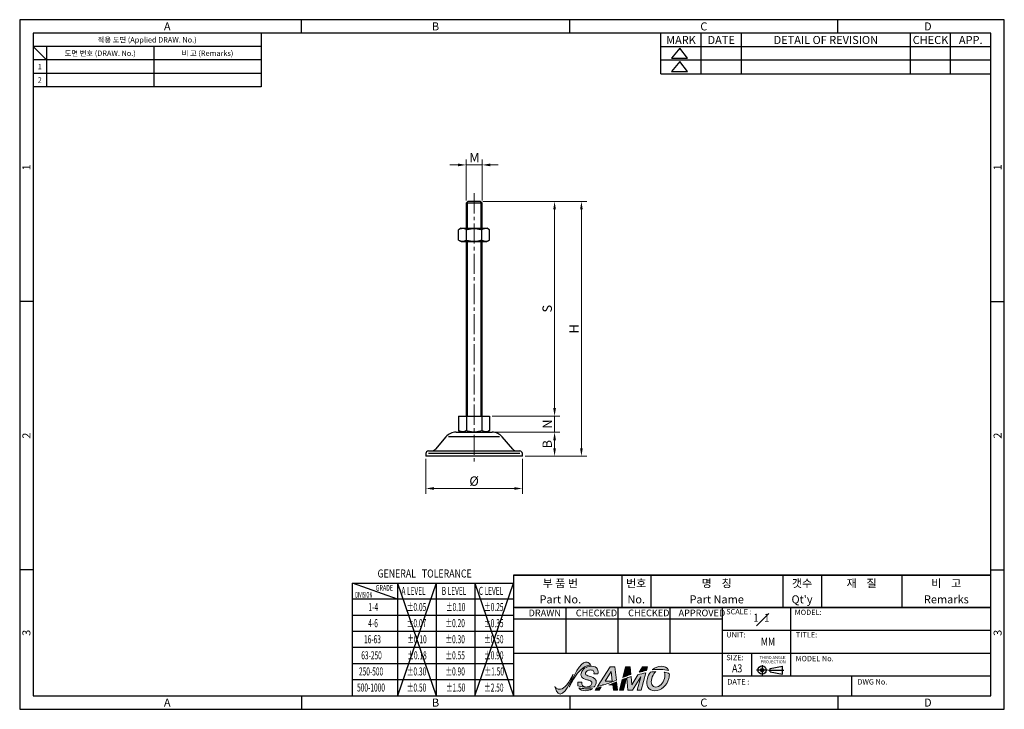
# Model space of a CAD drawing. Extents: x 0 to 367, y 0 to 257.
import ezdxf
from ezdxf.enums import TextEntityAlignment as Align

# ---------------------------------------------------------------- set-up
doc = ezdxf.new("R2010")
doc.units = 0
doc.header["$LTSCALE"] = 10
doc.header["$MEASUREMENT"] = 0
doc.linetypes.add('AUSGEZOGEN', pattern=[0])
doc.linetypes.add('CENTER2', pattern=[1.125, 0.75, -0.125, 0.125, -0.125])
doc.layers.get('0').update_dxf_attribs({"linetype": 'CONTINUOUS'})
doc.layers.get('Defpoints').update_dxf_attribs({"linetype": 'CONTINUOUS'})
for name, color, linetype, lineweight in [('1. DIMENSION', 1, 'CONTINUOUS', 15), ('2. CENTER', 3, 'CENTER2', 15), ('레이어 1', 7, 'CONTINUOUS', 0)]:
    doc.layers.add(name, color=color, linetype=linetype, lineweight=lineweight)
doc.styles.get("Standard").update_dxf_attribs({"font": 'simplex.shx', "width": 0.8, "bigfont": 'whgtxt.shx'})
doc.styles.add('style1', font='simplex.shx', dxfattribs={"bigfont": 'whgtxt.shx'})
doc.styles.add('TXT', font='simplex.shx', dxfattribs={"bigfont": 'whgtxt.shx'})
doc.dimstyles.new('AM_ISO', dxfattribs={"dimtxt": 3.5, "dimasz": 3, "dimexe": 2, "dimexo": 1, "dimgap": 1, "dimtad": 1, "dimdsep": 46, "dimtxsty": 'Standard', "dimcen": 0, "dimclrd": 256, "dimclre": 256, "dimclrt": 2, "dimadec": 0, "dimazin": 2, "dimtp": 0.1, "dimtm": 0.1, "dimtfac": 0.71, "dimtmove": 0, "dimatfit": 3, "dimfxl": 1, "dimlwd": -1, "dimlwe": -1, "dimarcsym": 0})

# ---------------------------------------------------------------- blocks, each defined once
blk = doc.blocks.new('*D30')
at = {"layer": '1. DIMENSION', "color": 6}
for p, q in [((163.37, 202.88), (160.37, 202.88)), ((166.37, 189.59), (166.37, 204.88)), ((166.37, 202.88), (172.37, 202.88)), ((172.37, 189.59), (172.37, 204.88)), ((175.37, 202.88), (178.37, 202.88))]:
    blk.add_line(p, q, dxfattribs=at)
for points in [[(163.37, 202.38), (163.37, 203.38), (166.37, 202.88)], [(175.37, 203.38), (175.37, 202.38), (172.37, 202.88)]]:
    blk.add_solid(points, dxfattribs=at)
at = {"layer": 'Defpoints', "color": 0}
for p in [(172.37, 202.88), (166.37, 188.59), (172.37, 188.59)]:
    blk.add_point(p, dxfattribs=at)
at = {"layer": '1. DIMENSION', "color": 7, "insert": (169.49, 205.63), "char_height": 3.5, "attachment_point": 5}
blk.add_mtext('{\\Fsimplex,whgtxt.shx;M}', dxfattribs=at)
blk = doc.blocks.new('Block_1')
at = {"layer": '레이어 1'}
h = blk.add_hatch(color=253, dxfattribs=at)
h.dxf.hatch_style = 2
edge = h.paths.add_edge_path()
edge.add_spline(control_points=[(89.03, -153.11), (89.03, -153.11), (91.34, -146.85), (93.62, -144.67), (95.89, -142.49), (97.05, -144.73), (97.13, -144.95), (97.13, -144.95), (93.38, -143.76), (89.03, -153.11)], knot_values=[0, 0, 0, 0, 1, 1, 1, 2, 2, 2, 3, 3, 3, 3], degree=3, periodic=0)
h = blk.add_hatch(color=253, dxfattribs=at)
h.dxf.hatch_style = 2
edge = h.paths.add_edge_path()
edge.add_spline(control_points=[(83.67, -152.86), (83.67, -152.86), (84.47, -154.1), (85.88, -153.86), (87.29, -153.61), (88.99, -151.43), (90.53, -148.21), (90.53, -148.21), (88.2, -155.66), (85.69, -155.62), (85.69, -155.62), (84.49, -155.78), (83.67, -152.86)], knot_values=[0, 0, 0, 0, 1, 1, 1, 2, 2, 2, 3, 3, 3, 4, 4, 4, 4], degree=3, periodic=0)
for points, knots in [([(89.03, -153.11), (89.03, -153.11), (91.34, -146.85), (93.62, -144.67), (95.89, -142.49), (97.05, -144.73), (97.13, -144.95), (97.13, -144.95), (93.38, -143.76), (89.03, -153.11)], [0, 0, 0, 0, 1, 1, 1, 2, 2, 2, 3, 3, 3, 3]), ([(83.67, -152.86), (83.67, -152.86), (84.47, -154.1), (85.88, -153.86), (87.29, -153.61), (88.99, -151.43), (90.53, -148.21), (90.53, -148.21), (88.2, -155.66), (85.69, -155.62), (85.69, -155.62), (84.49, -155.78), (83.67, -152.86)], [0, 0, 0, 0, 1, 1, 1, 2, 2, 2, 3, 3, 3, 4, 4, 4, 4])]:
    blk.add_open_spline(points, degree=3, knots=knots, dxfattribs=at)
blk = doc.blocks.new('Block_2')
at = {"layer": '레이어 1'}
h = blk.add_hatch(color=253, dxfattribs=at)
h.dxf.hatch_style = 2
edge = h.paths.add_edge_path()
edge.add_spline(control_points=[(107.76, -154.14), (107.76, -154.14), (109.25, -154.14), (109.25, -154.14), (109.25, -154.14), (110.42, -149.7), (110.42, -149.7), (109.89, -149.88), (109.34, -150.06), (108.78, -150.27), (108.78, -150.27), (107.76, -154.14), (107.76, -154.14)], knot_values=[0, 0, 0, 0, 1, 1, 1, 2, 2, 2, 3, 3, 3, 4, 4, 4, 4], degree=3, periodic=0)
h = blk.add_hatch(color=253, dxfattribs=at)
h.dxf.hatch_style = 2
edge = h.paths.add_edge_path()
edge.add_spline(control_points=[(112.36, -152.23), (112.36, -152.23), (112.13, -149.15), (112.13, -149.15), (111.63, -149.3), (111.1, -149.47), (110.56, -149.65), (110.56, -149.65), (110.97, -154.15), (110.97, -154.15), (110.97, -154.15), (112.72, -154.15), (112.72, -154.15), (112.72, -154.15), (115.73, -149.25), (115.73, -149.25), (115.73, -149.25), (114.44, -154.14), (114.44, -154.14), (114.44, -154.14), (115.94, -154.14), (115.94, -154.14), (115.94, -154.14), (117.61, -147.75), (117.61, -147.75), (116.7, -147.93), (115.71, -148.15), (114.63, -148.43), (114.63, -148.43), (112.36, -152.23), (112.36, -152.23)], knot_values=[0, 0, 0, 0, 1, 1, 1, 2, 2, 2, 3, 3, 3, 4, 4, 4, 5, 5, 5, 6, 6, 6, 7, 7, 7, 8, 8, 8, 9, 9, 9, 10, 10, 10, 10], degree=3, periodic=0)
h = blk.add_hatch(color=253, dxfattribs=at)
h.dxf.hatch_style = 2
edge = h.paths.add_edge_path()
edge.add_spline(control_points=[(124.55, -147.56), (124.82, -148.16), (124.83, -148.91), (124.59, -149.82), (124.35, -150.75), (123.93, -151.52), (123.35, -152.11), (122.76, -152.71), (122.1, -153.01), (121.37, -153.01), (120.62, -153.01), (120.12, -152.71), (119.85, -152.11), (119.59, -151.52), (119.58, -150.75), (119.83, -149.82), (120.07, -148.91), (120.48, -148.16), (121.05, -147.56), (121.15, -147.46), (121.26, -147.37), (121.37, -147.28), (120.75, -147.31), (120.07, -147.37), (119.33, -147.47), (118.83, -148.15), (118.46, -148.93), (118.23, -149.82), (117.87, -151.17), (117.95, -152.27), (118.44, -153.12), (118.94, -153.96), (119.79, -154.39), (121, -154.39), (122.22, -154.39), (123.29, -153.96), (124.23, -153.12), (125.17, -152.27), (125.82, -151.17), (126.18, -149.82), (126.35, -149.18), (126.42, -148.59), (126.39, -148.06), (125.96, -147.82), (125.34, -147.59), (124.48, -147.43), (124.5, -147.48), (124.53, -147.52), (124.55, -147.56)], knot_values=[0, 0, 0, 0, 1, 1, 1, 2, 2, 2, 3, 3, 3, 4, 4, 4, 5, 5, 5, 6, 6, 6, 7, 7, 7, 8, 8, 8, 9, 9, 9, 10, 10, 10, 11, 11, 11, 12, 12, 12, 13, 13, 13, 14, 14, 14, 15, 15, 15, 16, 16, 16, 16], degree=3, periodic=0)
h = blk.add_hatch(color=253, dxfattribs=at)
h.dxf.hatch_style = 2
edge = h.paths.add_edge_path()
edge.add_spline(control_points=[(92.65, -153.32), (92.66, -153.33), (92.67, -153.35), (92.68, -153.37), (93.14, -154.07), (93.92, -154.41), (95.02, -154.41), (96.03, -154.41), (96.9, -154.17), (97.61, -153.67), (97.65, -153.64), (97.7, -153.6), (97.74, -153.57), (96.01, -153.75), (94.25, -153.72), (92.65, -153.32)], knot_values=[0, 0, 0, 0, 1, 1, 1, 2, 2, 2, 3, 3, 3, 4, 4, 4, 5, 5, 5, 5], degree=3, periodic=0)
h = blk.add_hatch(color=253, dxfattribs=at)
h.dxf.hatch_style = 2
edge = h.paths.add_edge_path()
edge.add_spline(control_points=[(98.72, -154.16), (98.72, -154.16), (100.27, -154.16), (100.27, -154.16), (100.27, -154.16), (101.02, -152.99), (101.02, -152.99), (100.44, -153.13), (99.84, -153.26), (99.23, -153.36), (99.23, -153.36), (98.72, -154.16), (98.72, -154.16)], knot_values=[0, 0, 0, 0, 1, 1, 1, 2, 2, 2, 3, 3, 3, 4, 4, 4, 4], degree=3, periodic=0)
h = blk.add_hatch(color=253, dxfattribs=at)
h.dxf.hatch_style = 2
edge = h.paths.add_edge_path()
edge.add_spline(control_points=[(105.31, -152.19), (105.31, -152.19), (105.54, -154.15), (105.54, -154.15), (105.54, -154.15), (107.12, -154.15), (107.12, -154.15), (107.12, -154.15), (106.75, -151.09), (106.75, -151.09), (106.06, -151.38), (105.04, -151.79), (103.83, -152.19), (103.83, -152.19), (105.31, -152.19), (105.31, -152.19)], knot_values=[0, 0, 0, 0, 1, 1, 1, 2, 2, 2, 3, 3, 3, 4, 4, 4, 5, 5, 5, 5], degree=3, periodic=0)
for points, knots in [([(107.76, -154.14), (107.76, -154.14), (109.25, -154.14), (109.25, -154.14), (109.25, -154.14), (110.42, -149.7), (110.42, -149.7), (109.89, -149.88), (109.34, -150.06), (108.78, -150.27), (108.78, -150.27), (107.76, -154.14), (107.76, -154.14)], [0, 0, 0, 0, 1, 1, 1, 2, 2, 2, 3, 3, 3, 4, 4, 4, 4]), ([(112.36, -152.23), (112.36, -152.23), (112.13, -149.15), (112.13, -149.15), (111.63, -149.3), (111.1, -149.47), (110.56, -149.65), (110.56, -149.65), (110.97, -154.15), (110.97, -154.15), (110.97, -154.15), (112.72, -154.15), (112.72, -154.15), (112.72, -154.15), (115.73, -149.25), (115.73, -149.25), (115.73, -149.25), (114.44, -154.14), (114.44, -154.14), (114.44, -154.14), (115.94, -154.14), (115.94, -154.14), (115.94, -154.14), (117.61, -147.75), (117.61, -147.75), (116.7, -147.93), (115.71, -148.15), (114.63, -148.43), (114.63, -148.43), (112.36, -152.23), (112.36, -152.23)], [0, 0, 0, 0, 1, 1, 1, 2, 2, 2, 3, 3, 3, 4, 4, 4, 5, 5, 5, 6, 6, 6, 7, 7, 7, 8, 8, 8, 9, 9, 9, 10, 10, 10, 10]), ([(124.55, -147.56), (124.82, -148.16), (124.83, -148.91), (124.59, -149.82), (124.35, -150.75), (123.93, -151.52), (123.35, -152.11), (122.76, -152.71), (122.1, -153.01), (121.37, -153.01), (120.62, -153.01), (120.12, -152.71), (119.85, -152.11), (119.59, -151.52), (119.58, -150.75), (119.83, -149.82), (120.07, -148.91), (120.48, -148.16), (121.05, -147.56), (121.15, -147.46), (121.26, -147.37), (121.37, -147.28), (120.75, -147.31), (120.07, -147.37), (119.33, -147.47), (118.83, -148.15), (118.46, -148.93), (118.23, -149.82), (117.87, -151.17), (117.95, -152.27), (118.44, -153.12), (118.94, -153.96), (119.79, -154.39), (121, -154.39), (122.22, -154.39), (123.29, -153.96), (124.23, -153.12), (125.17, -152.27), (125.82, -151.17), (126.18, -149.82), (126.35, -149.18), (126.42, -148.59), (126.39, -148.06), (125.96, -147.82), (125.34, -147.59), (124.48, -147.43), (124.5, -147.48), (124.53, -147.52), (124.55, -147.56)], [0, 0, 0, 0, 1, 1, 1, 2, 2, 2, 3, 3, 3, 4, 4, 4, 5, 5, 5, 6, 6, 6, 7, 7, 7, 8, 8, 8, 9, 9, 9, 10, 10, 10, 11, 11, 11, 12, 12, 12, 13, 13, 13, 14, 14, 14, 15, 15, 15, 16, 16, 16, 16]), ([(92.65, -153.32), (92.66, -153.33), (92.67, -153.35), (92.68, -153.37), (93.14, -154.07), (93.92, -154.41), (95.02, -154.41), (96.03, -154.41), (96.9, -154.17), (97.61, -153.67), (97.65, -153.64), (97.7, -153.6), (97.74, -153.57), (96.01, -153.75), (94.25, -153.72), (92.65, -153.32)], [0, 0, 0, 0, 1, 1, 1, 2, 2, 2, 3, 3, 3, 4, 4, 4, 5, 5, 5, 5]), ([(98.72, -154.16), (98.72, -154.16), (100.27, -154.16), (100.27, -154.16), (100.27, -154.16), (101.02, -152.99), (101.02, -152.99), (100.44, -153.13), (99.84, -153.26), (99.23, -153.36), (99.23, -153.36), (98.72, -154.16), (98.72, -154.16)], [0, 0, 0, 0, 1, 1, 1, 2, 2, 2, 3, 3, 3, 4, 4, 4, 4]), ([(105.31, -152.19), (105.31, -152.19), (105.54, -154.15), (105.54, -154.15), (105.54, -154.15), (107.12, -154.15), (107.12, -154.15), (107.12, -154.15), (106.75, -151.09), (106.75, -151.09), (106.06, -151.38), (105.04, -151.79), (103.83, -152.19), (103.83, -152.19), (105.31, -152.19), (105.31, -152.19)], [0, 0, 0, 0, 1, 1, 1, 2, 2, 2, 3, 3, 3, 4, 4, 4, 5, 5, 5, 5])]:
    blk.add_open_spline(points, degree=3, knots=knots, dxfattribs=at)
blk = doc.blocks.new('Block_3')
at = {"layer": '레이어 1'}
h = blk.add_hatch(color=253, dxfattribs=at)
h.dxf.hatch_style = 2
edge = h.paths.add_edge_path()
edge.add_spline(control_points=[(98.41, -152.96), (98.68, -152.65), (98.88, -152.31), (99.01, -151.96), (99.2, -151.42), (99.22, -150.95), (99.06, -150.56), (98.9, -150.16), (98.64, -149.86), (98.29, -149.65), (97.88, -149.41), (97.47, -149.24), (97.05, -149.14), (96.62, -149.04), (96.27, -148.94), (95.99, -148.83), (95.73, -148.72), (95.51, -148.58), (95.32, -148.41), (95.13, -148.24), (95.09, -148.01), (95.19, -147.71), (95.27, -147.46), (95.45, -147.22), (95.72, -147), (96, -146.78), (96.42, -146.66), (97, -146.66), (97.57, -146.66), (97.95, -146.81), (98.14, -147.11), (98.33, -147.4), (98.38, -147.74), (98.28, -148.13), (98.28, -148.13), (99.76, -148.13), (99.76, -148.13), (99.93, -147.62), (99.87, -147.02), (99.57, -146.31), (99.26, -145.61), (98.52, -145.26), (97.35, -145.26), (96.31, -145.26), (95.47, -145.51), (94.83, -146.02), (94.2, -146.54), (93.79, -147.06), (93.61, -147.61), (93.41, -148.19), (93.42, -148.68), (93.63, -149.07), (93.84, -149.46), (94.2, -149.76), (94.69, -149.98), (95.09, -150.17), (95.48, -150.3), (95.88, -150.37), (96.27, -150.43), (96.62, -150.57), (96.95, -150.76), (97.19, -150.88), (97.36, -151.04), (97.45, -151.25), (97.55, -151.45), (97.53, -151.69), (97.4, -151.97), (97.25, -152.28), (97, -152.53), (96.67, -152.72), (96.34, -152.91), (95.91, -153.01), (95.39, -153.01), (94.82, -153.01), (94.38, -152.83), (94.08, -152.48), (93.78, -152.13), (93.69, -151.71), (93.82, -151.22), (93.82, -151.22), (92.34, -151.22), (92.34, -151.22), (92.2, -151.66), (92.19, -152.1), (92.3, -152.52), (93.35, -152.9), (95.36, -153.36), (98.41, -152.96)], knot_values=[0, 0, 0, 0, 1, 1, 1, 2, 2, 2, 3, 3, 3, 4, 4, 4, 5, 5, 5, 6, 6, 6, 7, 7, 7, 8, 8, 8, 9, 9, 9, 10, 10, 10, 11, 11, 11, 12, 12, 12, 13, 13, 13, 14, 14, 14, 15, 15, 15, 16, 16, 16, 17, 17, 17, 18, 18, 18, 19, 19, 19, 20, 20, 20, 21, 21, 21, 22, 22, 22, 23, 23, 23, 24, 24, 24, 25, 25, 25, 26, 26, 26, 27, 27, 27, 28, 28, 28, 29, 29, 29, 29], degree=3, periodic=0)
h = blk.add_hatch(color=253, dxfattribs=at)
h.dxf.hatch_style = 2
edge = h.paths.add_edge_path()
edge.add_spline(control_points=[(104.74, -147.25), (104.74, -147.25), (105.14, -150.82), (105.14, -150.82), (105.14, -150.82), (102.43, -150.82), (102.43, -150.82), (102.43, -150.82), (104.74, -147.25), (104.74, -147.25)], knot_values=[0, 0, 0, 0, 1, 1, 1, 2, 2, 2, 3, 3, 3, 3], degree=3, periodic=0)
edge = h.paths.add_edge_path()
edge.add_spline(control_points=[(101.54, -152.19), (101.54, -152.19), (101.98, -152.19), (101.98, -152.19), (103.39, -151.77), (104.95, -151.2), (106.67, -150.41), (106.67, -150.41), (106.07, -145.48), (106.07, -145.48), (106.07, -145.48), (104.33, -145.48), (104.33, -145.48), (104.33, -145.48), (99.62, -152.76), (99.62, -152.76), (100.19, -152.65), (100.8, -152.51), (101.44, -152.34), (101.44, -152.34), (101.54, -152.19), (101.54, -152.19)], knot_values=[0, 0, 0, 0, 1, 1, 1, 2, 2, 2, 3, 3, 3, 4, 4, 4, 5, 5, 5, 6, 6, 6, 7, 7, 7, 7], degree=3, periodic=0)
h = blk.add_hatch(color=253, dxfattribs=at)
h.dxf.hatch_style = 2
edge = h.paths.add_edge_path()
edge.add_spline(control_points=[(111.85, -145.49), (111.85, -145.49), (110.04, -145.49), (110.04, -145.49), (110.04, -145.49), (109, -149.44), (109, -149.44), (109.82, -149.12), (110.87, -148.74), (112.07, -148.36), (112.07, -148.36), (111.85, -145.49), (111.85, -145.49)], knot_values=[0, 0, 0, 0, 1, 1, 1, 2, 2, 2, 3, 3, 3, 4, 4, 4, 4], degree=3, periodic=0)
h = blk.add_hatch(color=253, dxfattribs=at)
h.dxf.hatch_style = 2
edge = h.paths.add_edge_path()
edge.add_spline(control_points=[(118.2, -145.49), (118.2, -145.49), (116.39, -145.49), (116.39, -145.49), (116.39, -145.49), (115.21, -147.47), (115.21, -147.47), (116.06, -147.26), (116.94, -147.07), (117.83, -146.91), (117.83, -146.91), (118.2, -145.49), (118.2, -145.49)], knot_values=[0, 0, 0, 0, 1, 1, 1, 2, 2, 2, 3, 3, 3, 4, 4, 4, 4], degree=3, periodic=0)
h = blk.add_hatch(color=253, dxfattribs=at)
h.dxf.hatch_style = 2
edge = h.paths.add_edge_path()
edge.add_spline(control_points=[(126.14, -146.88), (126.09, -146.76), (126.03, -146.65), (125.97, -146.54), (125.47, -145.69), (124.62, -145.27), (123.41, -145.27), (122.2, -145.27), (121.12, -145.69), (120.18, -146.54), (120.16, -146.55), (120.15, -146.57), (120.13, -146.58), (122.25, -146.37), (124.33, -146.4), (126.14, -146.88)], knot_values=[0, 0, 0, 0, 1, 1, 1, 2, 2, 2, 3, 3, 3, 4, 4, 4, 5, 5, 5, 5], degree=3, periodic=0)
for points, knots in [([(98.41, -152.96), (98.68, -152.65), (98.88, -152.31), (99.01, -151.96), (99.2, -151.42), (99.22, -150.95), (99.06, -150.56), (98.9, -150.16), (98.64, -149.86), (98.29, -149.65), (97.88, -149.41), (97.47, -149.24), (97.05, -149.14), (96.62, -149.04), (96.27, -148.94), (95.99, -148.83), (95.73, -148.72), (95.51, -148.58), (95.32, -148.41), (95.13, -148.24), (95.09, -148.01), (95.19, -147.71), (95.27, -147.46), (95.45, -147.22), (95.72, -147), (96, -146.78), (96.42, -146.66), (97, -146.66), (97.57, -146.66), (97.95, -146.81), (98.14, -147.11), (98.33, -147.4), (98.38, -147.74), (98.28, -148.13), (98.28, -148.13), (99.76, -148.13), (99.76, -148.13), (99.93, -147.62), (99.87, -147.02), (99.57, -146.31), (99.26, -145.61), (98.52, -145.26), (97.35, -145.26), (96.31, -145.26), (95.47, -145.51), (94.83, -146.02), (94.2, -146.54), (93.79, -147.06), (93.61, -147.61), (93.41, -148.19), (93.42, -148.68), (93.63, -149.07), (93.84, -149.46), (94.2, -149.76), (94.69, -149.98), (95.09, -150.17), (95.48, -150.3), (95.88, -150.37), (96.27, -150.43), (96.62, -150.57), (96.95, -150.76), (97.19, -150.88), (97.36, -151.04), (97.45, -151.25), (97.55, -151.45), (97.53, -151.69), (97.4, -151.97), (97.25, -152.28), (97, -152.53), (96.67, -152.72), (96.34, -152.91), (95.91, -153.01), (95.39, -153.01), (94.82, -153.01), (94.38, -152.83), (94.08, -152.48), (93.78, -152.13), (93.69, -151.71), (93.82, -151.22), (93.82, -151.22), (92.34, -151.22), (92.34, -151.22), (92.2, -151.66), (92.19, -152.1), (92.3, -152.52), (93.35, -152.9), (95.36, -153.36), (98.41, -152.96)], [0, 0, 0, 0, 1, 1, 1, 2, 2, 2, 3, 3, 3, 4, 4, 4, 5, 5, 5, 6, 6, 6, 7, 7, 7, 8, 8, 8, 9, 9, 9, 10, 10, 10, 11, 11, 11, 12, 12, 12, 13, 13, 13, 14, 14, 14, 15, 15, 15, 16, 16, 16, 17, 17, 17, 18, 18, 18, 19, 19, 19, 20, 20, 20, 21, 21, 21, 22, 22, 22, 23, 23, 23, 24, 24, 24, 25, 25, 25, 26, 26, 26, 27, 27, 27, 28, 28, 28, 29, 29, 29, 29]), ([(101.54, -152.19), (101.54, -152.19), (101.98, -152.19), (101.98, -152.19), (103.39, -151.77), (104.95, -151.2), (106.67, -150.41), (106.67, -150.41), (106.07, -145.48), (106.07, -145.48), (106.07, -145.48), (104.33, -145.48), (104.33, -145.48), (104.33, -145.48), (99.62, -152.76), (99.62, -152.76), (100.19, -152.65), (100.8, -152.51), (101.44, -152.34), (101.44, -152.34), (101.54, -152.19), (101.54, -152.19)], [0, 0, 0, 0, 1, 1, 1, 2, 2, 2, 3, 3, 3, 4, 4, 4, 5, 5, 5, 6, 6, 6, 7, 7, 7, 7]), ([(111.85, -145.49), (111.85, -145.49), (110.04, -145.49), (110.04, -145.49), (110.04, -145.49), (109, -149.44), (109, -149.44), (109.82, -149.12), (110.87, -148.74), (112.07, -148.36), (112.07, -148.36), (111.85, -145.49), (111.85, -145.49)], [0, 0, 0, 0, 1, 1, 1, 2, 2, 2, 3, 3, 3, 4, 4, 4, 4]), ([(118.2, -145.49), (118.2, -145.49), (116.39, -145.49), (116.39, -145.49), (116.39, -145.49), (115.21, -147.47), (115.21, -147.47), (116.06, -147.26), (116.94, -147.07), (117.83, -146.91), (117.83, -146.91), (118.2, -145.49), (118.2, -145.49)], [0, 0, 0, 0, 1, 1, 1, 2, 2, 2, 3, 3, 3, 4, 4, 4, 4]), ([(126.14, -146.88), (126.09, -146.76), (126.03, -146.65), (125.97, -146.54), (125.47, -145.69), (124.62, -145.27), (123.41, -145.27), (122.2, -145.27), (121.12, -145.69), (120.18, -146.54), (120.16, -146.55), (120.15, -146.57), (120.13, -146.58), (122.25, -146.37), (124.33, -146.4), (126.14, -146.88)], [0, 0, 0, 0, 1, 1, 1, 2, 2, 2, 3, 3, 3, 4, 4, 4, 5, 5, 5, 5]), ([(104.74, -147.25), (104.74, -147.25), (105.14, -150.82), (105.14, -150.82), (105.14, -150.82), (102.43, -150.82), (102.43, -150.82), (102.43, -150.82), (104.74, -147.25), (104.74, -147.25)], [0, 0, 0, 0, 1, 1, 1, 2, 2, 2, 3, 3, 3, 3])]:
    blk.add_open_spline(points, degree=3, knots=knots, dxfattribs=at)
blk = doc.blocks.new('Block_0')
at = {"layer": '레이어 1'}
for name in ['Block_1', 'Block_3', 'Block_2']:
    blk.add_blockref(name, (0, 0), dxfattribs=at)

msp = doc.modelspace()

# ---------------------------------------------------------------- linework, layer by layer
at = {"color": 3}
for p, q in [((367, 257), (0, 257)), ((0, 257), (0, 0)), ((105, 252), (105, 257)), ((205, 252), (205, 257)), ((305, 252), (305, 257)), ((367, 0), (367, 257)), ((362, 252), (5, 252)), ((5, 252), (5, 5)), ((90, 252), (90, 232)), ((238.984, 236.881), (238.984, 252)), ((253.984, 236.881), (253.984, 252)), ((362, 5), (362, 252)), ((90, 247), (5, 247)), ((10, 242), (5, 247)), ((10, 247), (10, 232)), ((361.984, 246.881), (238.984, 246.881)), ((246.049, 246.379), (242.961, 242.613)), ((248.946, 242.613), (246.049, 246.379)), ((242.961, 242.613), (248.946, 242.613)), ((90, 242), (5, 242)), ((246.049, 241.469), (242.961, 237.703)), ((248.946, 237.703), (246.049, 241.469)), ((238.984, 236.881), (362, 236.881)), ((242.961, 237.703), (248.946, 237.703)), ((90, 232), (5, 232)), ((5, 152), (0, 152)), ((362, 152), (367, 152)), ((5, 52), (0, 52)), ((362, 52), (367, 52)), ((184, 49.975), (362, 49.975)), ((362, 37.975), (184, 37.975)), ((5, 5), (362, 5)), ((105, 5), (105, 0)), ((205, 5), (205, 0)), ((305, 5), (305, 0)), ((0, 0), (367, 0))]:
    msp.add_line(p, q, dxfattribs=at)
at = {"color": 5}
for p, q in [((268.984, 236.881), (268.984, 252)), ((331.984, 236.881), (331.984, 252)), ((346.984, 236.881), (346.984, 252)), ((50, 247), (50, 232)), ((361.984, 241.881), (238.984, 241.881)), ((90, 237), (5, 237)), ((362, 49.975), (184, 49.975)), ((224.4, 49.975), (224.4, 37.975)), ((235.2, 49.975), (235.2, 37.975)), ((284.4, 49.975), (284.4, 37.975)), ((298.8, 49.975), (298.8, 37.975)), ((328.8, 49.975), (328.8, 37.975)), ((140.8, 41), (124, 47)), ((155.2, 47), (140.8, 5)), ((140.8, 47), (155.2, 5)), ((155.2, 47), (155.2, 5)), ((169.6, 47), (169.6, 5)), ((169.6, 47), (184, 5)), ((169.6, 5), (184, 47)), ((203.505, 37.975), (203.505, 20.975)), ((223.005, 37.975), (223.005, 20.975)), ((242.505, 20.975), (242.505, 37.975)), ((287.421, 12.475), (287.421, 37.975)), ((184, 35), (124, 35)), ((184.005, 33.725), (262.005, 33.725)), ((262.005, 29.475), (362, 29.475)), ((184, 29), (124, 29)), ((184, 23), (124, 23)), ((184, 20.975), (362, 20.975)), ((272.731, 20.975), (272.731, 12.475)), ((184, 17), (124, 17)), ((262.005, 12.475), (362, 12.475)), ((310.117, 5), (310.117, 12.475)), ((184, 11), (124, 11))]:
    msp.add_line(p, q, dxfattribs=at)
for p, q in [((167.072, 189.293), (166.372, 188.593)), ((166.372, 188.593), (166.372, 179.293)), ((172.372, 188.593), (166.372, 188.593)), ((171.672, 189.293), (167.072, 189.293)), ((172.372, 188.593), (171.672, 189.293)), ((172.372, 179.293), (172.372, 188.593)), ((164.598, 179.293), (163.598, 178.716)), ((163.598, 174.871), (163.598, 178.716)), ((164.598, 179.293), (174.145, 179.293)), ((166.485, 174.871), (166.485, 178.716)), ((172.259, 174.871), (172.259, 178.716)), ((175.145, 178.716), (174.145, 179.293)), ((175.145, 174.871), (175.145, 178.716)), ((163.598, 174.871), (164.598, 174.293)), ((164.598, 174.293), (174.145, 174.293)), ((166.372, 174.293), (166.372, 109.293)), ((172.372, 109.293), (172.372, 174.293)), ((174.145, 174.293), (175.145, 174.871)), ((163.598, 109.293), (163.598, 103.871)), ((163.598, 109.293), (175.145, 109.293)), ((166.485, 109.293), (166.485, 103.871)), ((172.259, 109.293), (172.259, 103.871)), ((175.145, 109.293), (175.145, 103.871)), ((162.672, 103.293), (176.072, 103.293)), ((163.598, 103.871), (164.598, 103.293)), ((174.145, 103.293), (175.145, 103.871)), ((158.875, 101.547), (154.97, 96.992)), ((178.868, 101.547), (159.875, 101.547)), ((183.773, 96.992), (179.868, 101.547)), ((152.372, 96.293), (186.372, 96.293)), ((151.372, 95.293), (151.372, 94.293)), ((187.372, 94.293), (151.372, 94.293)), ((186.372, 95.293), (152.372, 95.293)), ((187.372, 94.293), (187.372, 95.293)), ((274.643, 31.133), (279.247, 35.736)), ((279.747, 15.241), (284.333, 16.129)), ((279.747, 13.948), (279.747, 15.241)), ((284.333, 13.06), (284.333, 16.129)), ((279.747, 13.948), (284.333, 13.06))]:
    msp.add_line(p, q)
at = {"color": 3, "linetype": 'AUSGEZOGEN'}
for p, q in [((184, 49.975), (184, 5)), ((124, 47), (184, 47)), ((124, 5), (124, 47)), ((140.8, 47), (140.8, 5)), ((184, 47), (184, 5)), ((184, 41), (124, 41)), ((184, 41), (124, 41)), ((184.5, 37.975), (362, 37.975)), ((262.005, 5), (262.005, 37.975))]:
    msp.add_line(p, q, dxfattribs=at)
at = {"color": 1, "linetype": 'CENTER2'}
for p, q in [((276.729, 16.469), (276.729, 12.769)), ((278.764, 14.619), (274.694, 14.619)), ((279.12, 14.595), (284.849, 14.595))]:
    msp.add_line(p, q, dxfattribs=at)
for radius in [1.534, 0.647]:
    msp.add_circle((276.729, 14.619), radius)
for centre, radius, start, end in [((162.672, 98.293), 5, 90, 139.39871), ((176.072, 98.293), 5, 40.60129, 90), ((152.372, 95.293), 1, 90, 180), ((153.452, 98.293), 2, 270, 319.39871), ((185.292, 98.293), 2, 220.60129, 270), ((186.372, 95.293), 1, 0, 90)]:
    msp.add_arc(centre, radius, start, end)
for points, knots in [([(166.485, 178.716), (166.014, 178.988), (165.535, 179.162), (164.922, 179.163), (164.798, 179.152), (164.555, 179.111), (164.433, 179.081), (164.072, 178.965), (163.834, 178.852), (163.598, 178.716)], [0, 0, 0, 0, 0.5, 0.5, 0.625, 0.625, 0.75, 0.75, 1, 1, 1, 1]), ([(166.485, 178.716), (166.955, 178.851), (167.436, 178.965), (168.4, 179.121), (168.885, 179.163), (169.861, 179.162), (170.355, 179.119), (171.319, 178.963), (171.792, 178.851), (172.259, 178.716)], [0, 0, 0, 0, 0.25, 0.25, 0.5, 0.5, 0.75, 0.75, 1, 1, 1, 1]), ([(175.145, 178.716), (174.674, 178.988), (174.196, 179.162), (173.582, 179.163), (173.459, 179.152), (173.215, 179.111), (173.094, 179.081), (172.732, 178.965), (172.495, 178.852), (172.259, 178.716)], [0, 0, 0, 0, 0.5, 0.5, 0.625, 0.625, 0.75, 0.75, 1, 1, 1, 1]), ([(163.598, 174.871), (164.07, 174.598), (164.548, 174.425), (165.162, 174.424), (165.285, 174.434), (165.529, 174.475), (165.65, 174.505), (166.011, 174.622), (166.249, 174.734), (166.485, 174.871)], [0, 0, 0, 0, 0.5, 0.5, 0.625, 0.625, 0.75, 0.75, 1, 1, 1, 1]), ([(166.485, 174.871), (166.955, 174.735), (167.436, 174.621), (168.4, 174.466), (168.885, 174.424), (169.861, 174.424), (170.355, 174.467), (171.319, 174.624), (171.792, 174.736), (172.259, 174.871)], [0, 0, 0, 0, 0.25, 0.25, 0.5, 0.5, 0.75, 0.75, 1, 1, 1, 1]), ([(172.259, 174.871), (172.73, 174.598), (173.208, 174.425), (173.822, 174.424), (173.945, 174.434), (174.189, 174.475), (174.31, 174.505), (174.671, 174.622), (174.909, 174.734), (175.145, 174.871)], [0, 0, 0, 0, 0.5, 0.5, 0.625, 0.625, 0.75, 0.75, 1, 1, 1, 1]), ([(166.485, 103.871), (166.014, 103.598), (165.535, 103.425), (164.922, 103.424), (164.798, 103.434), (164.555, 103.475), (164.433, 103.505), (164.072, 103.622), (163.834, 103.734), (163.598, 103.871)], [0, 0, 0, 0, 0.5, 0.5, 0.625, 0.625, 0.75, 0.75, 1, 1, 1, 1]), ([(166.485, 103.871), (166.955, 103.735), (167.436, 103.621), (168.4, 103.466), (168.885, 103.424), (169.861, 103.424), (170.355, 103.467), (171.319, 103.624), (171.792, 103.736), (172.259, 103.871)], [0, 0, 0, 0, 0.25, 0.25, 0.5, 0.5, 0.75, 0.75, 1, 1, 1, 1]), ([(175.145, 103.871), (174.674, 103.598), (174.196, 103.425), (173.582, 103.424), (173.459, 103.434), (173.215, 103.475), (173.094, 103.505), (172.732, 103.622), (172.495, 103.734), (172.259, 103.871)], [0, 0, 0, 0, 0.5, 0.5, 0.625, 0.625, 0.75, 0.75, 1, 1, 1, 1])]:
    msp.add_open_spline(points, degree=3, knots=knots)
at = {"layer": '1. DIMENSION', "color": 2}
for p, q in [((166.872, 189.093), (166.872, 179.293)), ((171.872, 179.293), (171.872, 189.093)), ((166.872, 174.293), (166.872, 109.293)), ((171.872, 109.293), (171.872, 174.293))]:
    msp.add_line(p, q, dxfattribs=at)
at = {"layer": '1. DIMENSION', "color": 6}
for p, q in [((172.672, 189.293), (201.372, 189.293)), ((172.672, 189.293), (211.372, 189.293)), ((199.372, 112.293), (199.372, 186.293)), ((209.372, 97.293), (209.372, 186.293)), ((199.372, 112.293), (199.372, 115.293)), ((176.145, 109.293), (201.372, 109.293)), ((176.145, 109.293), (201.372, 109.293)), ((199.372, 103.293), (199.372, 109.293)), ((177.072, 103.293), (201.372, 103.293)), ((177.072, 103.293), (201.372, 103.293)), ((199.372, 97.293), (199.372, 100.293)), ((199.372, 100.293), (199.372, 97.293)), ((151.372, 93.293), (151.372, 80.293)), ((187.372, 93.293), (187.372, 80.293)), ((188.372, 94.293), (201.372, 94.293)), ((188.372, 94.293), (211.372, 94.293)), ((154.372, 82.293), (184.372, 82.293))]:
    msp.add_line(p, q, dxfattribs=at)
for points in [[(199.872, 186.293), (198.872, 186.293), (199.372, 189.293)], [(209.872, 186.293), (208.872, 186.293), (209.372, 189.293)], [(198.872, 112.293), (199.872, 112.293), (199.372, 109.293)], [(198.872, 112.293), (199.872, 112.293), (199.372, 109.293)], [(199.872, 100.293), (198.872, 100.293), (199.372, 103.293)], [(199.872, 100.293), (198.872, 100.293), (199.372, 103.293)], [(198.872, 97.293), (199.872, 97.293), (199.372, 94.293)], [(208.872, 97.293), (209.872, 97.293), (209.372, 94.293)], [(154.372, 82.793), (154.372, 81.793), (151.372, 82.293)], [(184.372, 81.793), (184.372, 82.793), (187.372, 82.293)]]:
    msp.add_solid(points, dxfattribs=at)
at = {"layer": '2. CENTER', "color": 1}
msp.add_line((169.372, 192.293), (169.372, 91.293), dxfattribs=at)

# ---------------------------------------------------------------- block references
at = {"layer": '레이어 1'}
msp.add_blockref('Block_0', (115.75, 161.315), dxfattribs=at)

# ---------------------------------------------------------------- texts
at = {"color": 3, "style": 'style1'}
for s, height, p in [('A', 3, (55, 254.5)), ('B', 3, (155, 254.5)), ('C', 3, (255, 254.5)), ('D', 3, (338.5, 254.5)), ('적용 도면 (Applied DRAW. No.)', 2, (47.5, 249.5)), ('MARK', 3, (246.484, 249.441)), ('DATE', 3, (261.484, 249.441)), ('DETAIL OF REVISION', 3, (300.484, 249.441)), ('CHECK', 3, (339.484, 249.441)), ('APP.', 3, (354.484, 249.441)), ('도면 번호 (DRAW. No.)', 2, (30, 244.5)), ('비 고 (Remarks)', 2, (70, 244.5)), ('1', 2, (7.5, 239.5)), ('2', 2, (7.5, 234.5)), ('부 품 번', 3, (201.516, 46.975)), ('번호', 3, (229.8, 46.975)), ('명    칭', 3, (259.8, 46.975)), ('갯수', 3, (291.6, 46.975)), ('재    질', 3, (313.8, 46.975)), ('비    고', 3, (345.4, 46.975)), ('Part No.', 3, (201.516, 40.975)), ('No.', 3, (229.8, 40.975)), ('Part Name', 3, (259.8, 40.975)), ("Qt'y", 3, (291.6, 40.975)), ('Remarks', 3, (345.4, 40.975)), ('A', 3, (55, 2.5)), ('B', 3, (155, 2.5)), ('C', 3, (255, 2.5)), ('D', 3, (338.5, 2.5))]:
    msp.add_text(s, height=height, dxfattribs=at).set_placement(p, align=Align.MIDDLE_CENTER)
for s, p in [('1', (2.5, 202)), ('1', (364.5, 202)), ('2', (2.5, 102)), ('2', (364.5, 102)), ('3', (2.5, 28.5)), ('3', (364.5, 28.5))]:
    msp.add_text(s, height=3, rotation=90, dxfattribs=at).set_placement(p, align=Align.MIDDLE_CENTER)
at = {"color": 3, "linetype": 'AUSGEZOGEN', "style": 'TXT'}
for s, height, width, p in [('GENERAL   TOLERANCE', 3, 0.8, (133.385, 49.108)), ('GRADE', 2.14, 0.683721, (132.743, 44.191)), ('A LEVEL', 3, 0.6, (142.298, 42.631)), ('B LEVEL', 3, 0.6, (157.341, 42.631)), ('C LEVEL', 3, 0.6, (171.141, 42.631)), ('DIVISION', 2.1421, 0.518571, (125.084, 41.61)), ('1-4', 3, 0.6, (130.006, 36.611)), ('%%P0.05', 3, 0.6, (144.313, 36.611)), ('%%P0.10', 3, 0.6, (158.884, 36.611)), ('%%P0.25', 3, 0.6, (173.113, 36.611)), ('4-6', 3, 0.6, (129.92, 30.611)), ('%%P0.07', 3, 0.6, (144.313, 30.611)), ('%%P0.20', 3, 0.6, (158.713, 30.611)), ('%%P0.35', 3, 0.6, (173.113, 30.611)), ('16-63', 3, 0.6, (128.335, 24.611)), ('%%P0.10', 3, 0.6, (144.484, 24.611)), ('%%P0.30', 3, 0.6, (158.713, 24.611)), ('%%P0.50', 3, 0.6, (173.113, 24.611)), ('63-250', 3, 0.6, (127.306, 18.611)), ('%%P0.18', 3, 0.6, (144.484, 18.611)), ('%%P0.55', 3, 0.6, (158.713, 18.611)), ('%%P0.90', 3, 0.6, (173.113, 18.611)), ('250-500', 3, 0.6, (126.449, 12.611)), ('%%P0.30', 3, 0.6, (144.313, 12.611)), ('%%P0.90', 3, 0.6, (158.713, 12.611)), ('%%P1.50', 3, 0.6, (173.284, 12.611)), ('500-1000', 3, 0.6, (125.763, 6.611)), ('%%P0.50', 3, 0.6, (144.313, 6.591)), ('%%P1.50', 3, 0.6, (158.884, 6.591)), ('%%P2.50', 3, 0.6, (173.113, 6.591))]:
    msp.add_text(s, height=height, dxfattribs=dict(at, width=width)).set_placement(p)
at = {"color": 3, "style": 'style1'}
for s, height, p in [('DRAWN', 2.5, (189.679, 34.666)), ('CHECKED', 2.5, (207.281, 34.666)), ('CHECKED', 2.5, (226.781, 34.666)), ('APPROVED', 2.5, (245.576, 34.666)), ('MODEL:', 2, (288.88, 35.131)), ('UNIT:', 2, (263.398, 26.785)), ('TITLE:', 2, (289.322, 26.785)), ('SIZE:', 2, (263.398, 18.285)), ('THIRD ANGLE', 1.12, (275.774, 18.711)), ('MODEL No.', 2, (289.198, 17.904)), ('PROJECTION', 1.12, (276.144, 17.152)), ('DATE :', 2, (263.782, 9.236)), ('DWG No.', 2, (312.253, 9.236))]:
    msp.add_text(s, height=height, dxfattribs=at).set_placement(p)
msp.add_text('SCALE : ', height=2, dxfattribs=at).set_placement((268.405, 34.76), align=Align.BOTTOM_CENTER)
at = {"width": 0.8}
for s, p in [('1   1', (273.521, 32.613)), ('MM', (276.247, 23.699))]:
    msp.add_text(s, height=3, dxfattribs=at).set_placement(p)
msp.add_text('A3', height=3, dxfattribs=at).set_placement((267.433, 15.265), align=Align.MIDDLE_CENTER)
at = {"layer": '1. DIMENSION', "color": 7, "char_height": 3.5, "attachment_point": 5, "rotation": 90}
for s, insert in [('{\\Fsimplex,whgtxt.shx;S}', (196.622, 149.293)), ('{\\Fsimplex,whgtxt.shx;H}', (206.622, 141.793)), ('{\\Fsimplex,whgtxt.shx;N}', (196.622, 106.293)), ('{\\Fsimplex,whgtxt.shx;B}', (196.622, 98.793))]:
    msp.add_mtext(s, dxfattribs=dict(at, insert=insert))
at = {"layer": '1. DIMENSION', "color": 7, "insert": (169.372, 85.043), "char_height": 3.5, "attachment_point": 5}
msp.add_mtext('{\\Fsimplex,whgtxt.shx;%%C}', dxfattribs=at)

# ---------------------------------------------------------------- dimensions: what is measured, and where the dimension line sits
at = {"layer": '1. DIMENSION'}
dim = msp.add_linear_dim(base=(172.372, 202.881), p1=(166.372, 188.593), p2=(172.372, 188.593), text='{\\Fsimplex,whgtxt.shx;M}', dimstyle='AM_ISO', override={"dimtxt": 3.5, "dimtxsty": 'Standard', "dimclrd": 6, "dimclre": 6, "dimclrt": 7}, dxfattribs=at)
dim.commit()
dim.dimension.update_dxf_attribs({"geometry": '*D30', "text_midpoint": (169.488, 202.881), "dimtype": 160})

doc.saveas('drawing.dxf')
